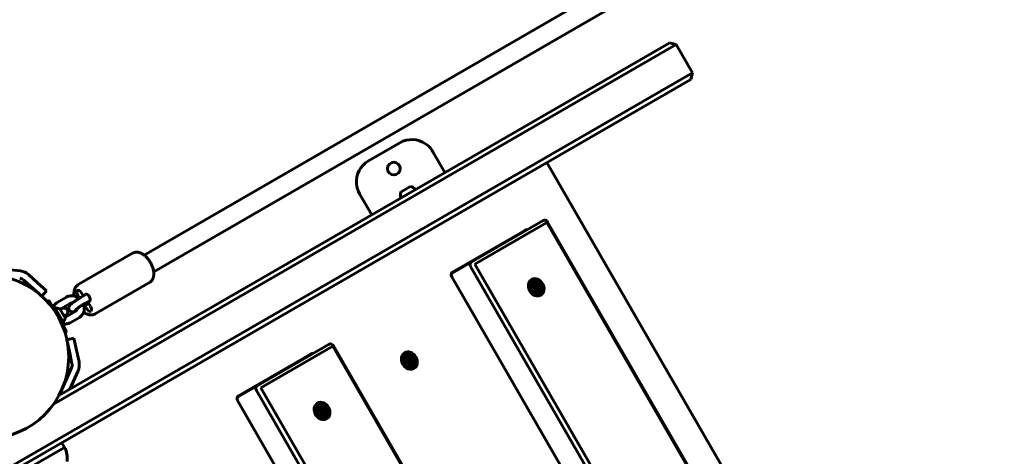
# Model space of a CAD drawing. Units: millimetres. Extents: x -4235 to 3713, y -1385 to 5457.
# Drawn here: x 973 to 1788, y 2699 to 3060 of the extents above; entities that cross this region are included whole.
import ezdxf

# ---------------------------------------------------------------- set-up
doc = ezdxf.new("R2010")
doc.units = ezdxf.units.MM
doc.linetypes.add('K5LT_BASIC', pattern=[0])
doc.layers.add('Системный слой', color=7, linetype='Continuous')

msp = doc.modelspace()

# ---------------------------------------------------------------- linework, layer by layer
at = {"layer": 'Системный слой', "linetype": 'K5LT_BASIC', "lineweight": 60}
for p, q in [((1076.02, 2865.39), (1480.54, 3098.94)), ((1084.02, 2851.53), (1488.54, 3085.08)), ((1000.97, 2741.81), (1514.84, 3038.49)), ((1005.5, 2749.04), (1510.85, 3040.8)), ((1510.85, 3040.8), (1511.22, 3041.02)), ((1511.22, 3041.02), (1516.68, 3039.55)), ((1514.84, 3038.49), (1516.68, 3039.55)), ((1516.68, 3039.55), (1530.18, 3016.17)), ((382.39, 2353.49), (1528.34, 3015.1)), ((384.39, 2350.03), (1528.35, 3010.49)), ((1530.18, 3016.17), (1528.34, 3015.1)), ((1528.72, 3010.7), (1528.35, 3010.49)), ((1528.72, 3010.7), (1530.18, 3016.17)), ((1261.88, 2943.25), (1287.86, 2958.25)), ((1325.18, 2933.61), (1315.18, 2950.93)), ((1824.64, 2223.15), (1409.64, 2941.95)), ((1292.7, 2919.93), (1288.88, 2917.73)), ((1296.46, 2922.1), (1292.7, 2919.93)), ((1264.56, 2898.61), (1254.56, 2915.93)), ((1346.99, 2859.6), (1406.58, 2894)), ((1349.98, 2857.86), (1409.57, 2892.27)), ((1781.57, 2247.94), (1409.57, 2892.27)), ((1782.21, 2248.31), (1410.21, 2892.63)), ((1391.79, 2886.04), (1331.49, 2851.22)), ((1066.55, 2866.85), (1021.56, 2840.87)), ((933.94, 2856.34), (973.68, 2852.17)), ((1331.1, 2850.42), (1346.99, 2859.6)), ((1718.37, 2211.45), (1346.37, 2855.77)), ((1721.98, 2213.54), (1349.98, 2857.86)), ((980.46, 2849.15), (987.88, 2842.47)), ((1330.86, 2847.4), (1703.36, 2202.21)), ((976.44, 2844.69), (983.86, 2838.01)), ((991.29, 2831.32), (983.86, 2838.01)), ((987.88, 2842.47), (995.31, 2835.78)), ((1080.55, 2842.6), (1035.56, 2816.62)), ((1396.98, 2844.35), (1396.39, 2844.01)), ((1399.42, 2839.44), (1400.42, 2841.14)), ((1400.43, 2837.36), (1399.42, 2839.44)), ((1400.42, 2841.14), (1402.42, 2840.77)), ((1402.43, 2836.99), (1400.43, 2837.36)), ((1402.42, 2840.77), (1401.39, 2840.17)), ((1403.43, 2838.69), (1402.4, 2838.09)), ((1402.42, 2840.77), (1403.43, 2838.69)), ((1403.43, 2838.69), (1402.43, 2836.99)), ((991.29, 2831.32), (995.31, 2835.78)), ((1011.75, 2830.53), (1004.13, 2826.13)), ((1021.18, 2832.05), (1022.7, 2829.78)), ((1025.78, 2831.59), (1023.83, 2834.5)), ((1028.33, 2833.06), (1023.93, 2830.52)), ((1027.44, 2832.81), (1026.68, 2832.11)), ((1403.78, 2832.57), (1403.19, 2832.23)), ((997.09, 2827.9), (995.62, 2827.05)), ((1012.09, 2801.92), (997.09, 2827.9)), ((1001.43, 2823.36), (1000.14, 2822.61)), ((1005.88, 2815.66), (1001.43, 2823.36)), ((1014.75, 2825.34), (1007.13, 2820.94)), ((1026.29, 2823.06), (1026.85, 2823.58)), ((1026.85, 2823.58), (1029.95, 2825.37)), ((1026.85, 2823.58), (1028.93, 2820.48)), ((1031.33, 2827.86), (1026.93, 2825.32)), ((1029.51, 2826.03), (1031.04, 2827.44)), ((1031.58, 2822.93), (1029.51, 2826.03)), ((1010.33, 2807.95), (1005.88, 2815.66)), ((1008.4, 2817.11), (1006.21, 2820.9)), ((1010.58, 2813.32), (1008.4, 2817.11)), ((1011.88, 2814.56), (1019.5, 2818.96)), ((1014.88, 2809.36), (1022.5, 2813.76)), ((1010.33, 2807.95), (1009.04, 2807.2)), ((1012.09, 2801.92), (1010.62, 2801.07)), ((1012.15, 2795.19), (1018.02, 2796.44)), ((1014.23, 2785.41), (1012.15, 2795.19)), ((1018.02, 2796.44), (1020.1, 2786.66)), ((1169.64, 2757.2), (1229.23, 2791.61)), ((1172.63, 2755.47), (1232.22, 2789.87)), ((1604.22, 2145.55), (1232.22, 2789.87)), ((1604.86, 2145.92), (1232.86, 2790.24)), ((1014.23, 2785.41), (1016.31, 2775.64)), ((1020.1, 2786.66), (1022.18, 2776.89)), ((1214.44, 2783.64), (1154.14, 2748.83)), ((1291.91, 2783.69), (1291.32, 2783.34)), ((1294.35, 2778.77), (1295.35, 2780.48)), ((1295.35, 2780.48), (1297.35, 2780.1)), ((1295.36, 2776.7), (1294.35, 2778.77)), ((1297.36, 2776.33), (1295.36, 2776.7)), ((1297.35, 2780.1), (1296.32, 2779.51)), ((1298.36, 2778.03), (1297.33, 2777.43)), ((1297.35, 2780.1), (1298.36, 2778.03)), ((1298.36, 2778.03), (1297.36, 2776.33)), ((1015.92, 2771.96), (1005.79, 2749.21)), ((1021.4, 2769.52), (1014.63, 2754.31)), ((1298.71, 2771.91), (1298.12, 2771.57)), ((1153.75, 2748.03), (1169.64, 2757.2)), ((1541.01, 2109.06), (1169.01, 2753.38)), ((1544.63, 2111.14), (1172.63, 2755.47)), ((1153.51, 2745), (1526.01, 2099.81)), ((1219.63, 2741.96), (1219.03, 2741.61)), ((1222.07, 2737.04), (1223.07, 2738.74)), ((1223.08, 2734.97), (1222.07, 2737.04)), ((1223.07, 2738.74), (1225.07, 2738.37)), ((1225.08, 2734.59), (1223.08, 2734.97)), ((1225.07, 2738.37), (1224.04, 2737.77)), ((1226.08, 2736.3), (1225.04, 2735.7)), ((1225.07, 2738.37), (1226.08, 2736.3)), ((1226.08, 2736.3), (1225.08, 2734.59)), ((1226.43, 2730.18), (1225.83, 2729.83)), ((1010.2, 2706.18), (1007.97, 2710.05)), ((979.02, 2688.18), (1010.2, 2706.18))]:
    msp.add_line(p, q, dxfattribs=at)
for centre, radius in [((1282.87, 2936.89), 5.25), ((946.13, 2781.16), 67.5)]:
    msp.add_circle(centre, radius, dxfattribs=at)
for centre, radius, start, end in [((1297.86, 2940.93), 20, 55.84193, 120), ((1297.86, 2940.93), 20, 30, 55.84193), ((1271.88, 2925.93), 20, 120, 184.15807), ((1271.88, 2925.93), 20, 184.15807, 210), ((1295.46, 2915.07), 7.1, 39.67279, 81.96705), ((1295.46, 2915.07), 7.1, 158.03295, 200.32721), ((972.43, 2840.23), 6, 48, 84), ((972.43, 2840.23), 12, 48, 84), ((1399.4, 2837.89), 5.38, 340.05382, 79.94618), ((1003.49, 2814.28), 7.15, 67.70172, 97.30445), ((1003.49, 2814.28), 7.15, 322.69555, 352.29828), ((1294.33, 2777.23), 5.38, 340.05382, 79.94618), ((1010.44, 2774.4), 6, 336, 12), ((1010.44, 2774.4), 12, 336, 12), ((1222.04, 2735.5), 5.38, 340.05382, 79.94618), ((994.5, 2697.38), 18, 351.05073, 29.28332)]:
    msp.add_arc(centre, radius, start, end, dxfattribs=at)
for centre, major_axis, ratio, start_param, end_param in [((1408.08, 2891.41), (-1.5, 2.6), 0.819152, 4.712389, 6.283185), ((1393.29, 2883.44), (-1.5, 2.6), 0.819152, 5.6975, 6.283185), ((1392.29, 2882.87), (-1.5, 2.6), 0.819152, 5.6975, 6.283185), ((1348.49, 2857), (-1.5, 2.6), 0.819152, 0, 1.570796), ((1332.99, 2848.63), (-1.5, 2.6), 0.819152, 0, 1.570796), ((1332.6, 2847.82), (1.5, -2.6), 0.819152, 3.141593, 3.475987), ((1399.79, 2838.12), (-3.75, 6.5), 0.819152, 5.266772, 6.189688), ((1400.38, 2838.46), (3.4, -5.89), 0.819152, 0, 3.141593), ((1400.78, 2838.69), (-3.75, 6.5), 0.819152, 3.141593, 6.283185), ((1400.78, 2838.69), (-3.75, 6.5), 0.819152, 0, 3.141593), ((1400.38, 2838.46), (3.4, -5.89), 0.819152, 3.141593, 5.67232), ((1399.79, 2838.12), (3.4, -5.89), 0.819152, 3.141593, 3.577913), ((1400.38, 2838.46), (2.5, -4.33), 0.819152, 2.538516, 5.67232), ((1399.79, 2838.12), (-3.75, 6.5), 0.819152, 3.23509, 4.158006), ((1022.51, 2833.28), (-1.62, 2.81), 0.545673, 0, 1.692403), ((1022.51, 2833.28), (-1.62, 2.81), 0.545673, 4.833995, 6.283185), ((1029.24, 2830.12), (1.62, -2.81), 0.545673, 3.141593, 3.263199), ((1029.24, 2830.12), (1.62, -2.81), 0.545673, 0.121607, 3.141593), ((1400.38, 2838.46), (2.5, -4.33), 0.819152, 5.67232, 6.886262), ((1400.38, 2838.46), (3.4, -5.89), 0.819152, 5.67232, 6.283185), ((1399.79, 2838.12), (3.4, -5.89), 0.819152, 5.846865, 6.283185), ((1030.26, 2821.7), (1.62, -2.81), 0.545673, 0, 1.692403), ((1030.26, 2821.7), (1.62, -2.81), 0.545673, 4.833995, 6.283185), ((1230.73, 2789.01), (-1.5, 2.6), 0.819152, 4.712389, 6.283185), ((1214.94, 2780.47), (-1.5, 2.6), 0.819152, 5.6975, 6.283185), ((1215.94, 2781.05), (-1.5, 2.6), 0.819152, 5.6975, 6.283185), ((1295.71, 2778.03), (-3.75, 6.5), 0.819152, 0, 3.141593), ((1295.31, 2777.8), (3.4, -5.89), 0.819152, 3.141593, 5.67232), ((1294.72, 2777.46), (3.4, -5.89), 0.819152, 3.141593, 3.577913), ((1295.31, 2777.8), (2.5, -4.33), 0.819152, 2.538516, 5.67232), ((1294.72, 2777.46), (-3.75, 6.5), 0.819152, 5.266772, 6.189688), ((1295.31, 2777.8), (3.4, -5.89), 0.819152, 0, 3.141593), ((1295.71, 2778.03), (-3.75, 6.5), 0.819152, 3.141593, 6.283185), ((1295.31, 2777.8), (2.5, -4.33), 0.819152, 5.67232, 6.886262), ((1294.72, 2777.46), (-3.75, 6.5), 0.819152, 3.23509, 4.158006), ((1295.31, 2777.8), (3.4, -5.89), 0.819152, 5.67232, 6.283185), ((1294.72, 2777.46), (3.4, -5.89), 0.819152, 5.846865, 6.283185), ((1171.14, 2754.61), (-1.5, 2.6), 0.819152, 0, 1.570796), ((1155.64, 2746.23), (-1.5, 2.6), 0.819152, 0, 1.570796), ((1155.25, 2745.43), (1.5, -2.6), 0.819152, 3.141593, 3.475987), ((1223.43, 2736.3), (-3.75, 6.5), 0.819152, 0, 3.141593), ((1223.03, 2736.07), (3.4, -5.89), 0.819152, 3.141593, 5.67232), ((1222.43, 2735.72), (3.4, -5.89), 0.819152, 3.141593, 3.577913), ((1223.03, 2736.07), (2.5, -4.33), 0.819152, 2.538516, 5.67232), ((1222.43, 2735.72), (-3.75, 6.5), 0.819152, 5.266772, 6.189688), ((1223.03, 2736.07), (3.4, -5.89), 0.819152, 0, 3.141593), ((1223.43, 2736.3), (-3.75, 6.5), 0.819152, 3.141593, 6.283185), ((1223.03, 2736.07), (2.5, -4.33), 0.819152, 5.67232, 6.886262), ((1222.43, 2735.72), (-3.75, 6.5), 0.819152, 3.23509, 4.158006), ((1223.03, 2736.07), (3.4, -5.89), 0.819152, 5.67232, 6.283185), ((1222.43, 2735.72), (3.4, -5.89), 0.819152, 5.846865, 6.283185)]:
    msp.add_ellipse(centre, major_axis=major_axis, ratio=ratio, start_param=start_param, end_param=end_param, dxfattribs=at)
for centre in [(1401.43, 2839.06), (1296.36, 2778.4), (1224.07, 2736.67)]:
    msp.add_ellipse(centre, major_axis=(1.75, -3.03), ratio=0.819152, dxfattribs=at)
for points, knots in [([(1081.67, 2843.43), (1081.85, 2843.59), (1082.02, 2843.76), (1082.33, 2844.12), (1082.49, 2844.32), (1082.77, 2844.72), (1082.91, 2844.94), (1083.16, 2845.4), (1083.27, 2845.64), (1083.49, 2846.14), (1083.58, 2846.41), (1083.76, 2846.96), (1083.83, 2847.26), (1083.96, 2847.87), (1084.01, 2848.19), (1084.09, 2848.85), (1084.11, 2849.2), (1084.13, 2849.92), (1084.12, 2850.29), (1084.08, 2850.95), (1084.05, 2851.24), (1084.01, 2851.64), (1083.99, 2851.75), (1083.94, 2852.15), (1083.89, 2852.45), (1083.75, 2853.17), (1083.65, 2853.6), (1083.41, 2854.47), (1083.28, 2854.91), (1082.97, 2855.81), (1082.79, 2856.26), (1082.41, 2857.17), (1082.2, 2857.63), (1081.74, 2858.54), (1081.49, 2858.99), (1080.96, 2859.89), (1080.68, 2860.33), (1080.09, 2861.19), (1079.79, 2861.6), (1079.17, 2862.38), (1078.85, 2862.75), (1078.21, 2863.45), (1077.88, 2863.78), (1077.22, 2864.41), (1076.89, 2864.7), (1076.38, 2865.12), (1076.2, 2865.25), (1075.86, 2865.5), (1075.71, 2865.62), (1075.23, 2865.95), (1074.9, 2866.15), (1074.3, 2866.5), (1074.01, 2866.65), (1073.44, 2866.92), (1073.15, 2867.04), (1072.57, 2867.25), (1072.28, 2867.35), (1071.69, 2867.5), (1071.4, 2867.57), (1070.9, 2867.65), (1070.7, 2867.67), (1070.23, 2867.71), (1069.96, 2867.72), (1069.42, 2867.7), (1069.16, 2867.68), (1068.66, 2867.61), (1068.41, 2867.57), (1067.94, 2867.45), (1067.71, 2867.37), (1067.26, 2867.21), (1067.05, 2867.11), (1066.74, 2866.95), (1066.65, 2866.9), (1066.55, 2866.85)], [0, 0, 0, 0, 2.442216, 2.442216, 4.947769, 4.947769, 7.541369, 7.541369, 10.246257, 10.246257, 13.083575, 13.083575, 16.069005, 16.069005, 19.210432, 19.210432, 22.506582, 22.506582, 25.94805, 25.94805, 28.545203, 28.545203, 29.52037, 29.52037, 32.133345, 32.133345, 35.895269, 35.895269, 39.753103, 39.753103, 43.702132, 43.702132, 47.742917, 47.742917, 51.88221, 51.88221, 56.09724, 56.09724, 60.202081, 60.202081, 64.209257, 64.209257, 68.123452, 68.123452, 71.943032, 71.943032, 73.922857, 73.922857, 75.660246, 75.660246, 79.16668, 79.16668, 82.183398, 82.183398, 85.200117, 85.200117, 88.216149, 88.216149, 91.22997, 91.22997, 93.25557, 93.25557, 96.041023, 96.041023, 98.695615, 98.695615, 101.244939, 101.244939, 103.716489, 103.716489, 106.136277, 106.136277, 107.234015, 107.234015, 107.234015, 107.234015]), ([(1018.17, 2831.37), (1018.15, 2831.47), (1018.14, 2831.56), (1018.07, 2832.05), (1018.04, 2832.44), (1017.99, 2833.15), (1017.99, 2833.48), (1018, 2834.12), (1018.01, 2834.44), (1018.07, 2835.07), (1018.12, 2835.38), (1018.23, 2835.99), (1018.29, 2836.28), (1018.46, 2836.87), (1018.56, 2837.15), (1018.74, 2837.62), (1018.82, 2837.8), (1019.03, 2838.23), (1019.16, 2838.46), (1019.45, 2838.91), (1019.6, 2839.12), (1019.91, 2839.51), (1020.08, 2839.7), (1020.43, 2840.04), (1020.61, 2840.2), (1020.98, 2840.5), (1021.17, 2840.63), (1021.43, 2840.8), (1021.5, 2840.84), (1021.56, 2840.87)], [76.994935, 76.994935, 76.994935, 76.994935, 77.836734, 77.836734, 81.332847, 81.332847, 84.349091, 84.349091, 87.365335, 87.365335, 90.381018, 90.381018, 93.39487, 93.39487, 96.404207, 96.404207, 98.439098, 98.439098, 101.204004, 101.204004, 103.841483, 103.841483, 106.377576, 106.377576, 108.83986, 108.83986, 111.254463, 111.254463, 112, 112, 112, 112]), ([(1080.55, 2842.6), (1080.63, 2842.65), (1080.71, 2842.7), (1080.87, 2842.8), (1080.95, 2842.85), (1081.1, 2842.95), (1081.17, 2843.01), (1081.32, 2843.12), (1081.39, 2843.18), (1081.54, 2843.3), (1081.61, 2843.36), (1081.67, 2843.43)], [0, 0, 0, 0, 0.953197, 0.953197, 1.906394, 1.906394, 2.859591, 2.859591, 3.812788, 3.812788, 4.765985, 4.765985, 4.765985, 4.765985]), ([(1401.39, 2840.17), (1401.25, 2840.18), (1401.03, 2840.2), (1400.72, 2840.24), (1400.46, 2840.27), (1400.21, 2840.32), (1400.05, 2840.35), (1399.97, 2840.37)], [0, 0, 0, 0, 2.126873, 3.593947, 5.048295, 6.516462, 8, 8, 8, 8]), ([(1402.4, 2838.09), (1402.3, 2838.23), (1402.17, 2838.43), (1401.99, 2838.73), (1401.86, 2838.97), (1401.73, 2839.23), (1401.62, 2839.49), (1401.5, 2839.81), (1401.43, 2840.04), (1401.39, 2840.17)], [0, 0, 0, 0, 2.235811, 3.137401, 4.566446, 5.68839, 6.829149, 8.264356, 10, 10, 10, 10]), ([(1401.76, 2837.11), (1401.81, 2837.19), (1401.9, 2837.35), (1402.04, 2837.57), (1402.2, 2837.81), (1402.32, 2837.98), (1402.4, 2838.09)], [0, 0, 0, 0, 1.850838, 3.338182, 4.706603, 7, 7, 7, 7]), ([(1011.75, 2830.53), (1012.01, 2830.68), (1012.27, 2830.81), (1012.81, 2831.05), (1013.09, 2831.16), (1013.67, 2831.34), (1013.96, 2831.41), (1014.56, 2831.53), (1014.87, 2831.57), (1015.49, 2831.63), (1015.81, 2831.64), (1016.45, 2831.63), (1016.77, 2831.61), (1017.42, 2831.53), (1017.75, 2831.47), (1018.1, 2831.39), (1018.14, 2831.38), (1018.4, 2831.31), (1018.64, 2831.24), (1018.94, 2831.16), (1019, 2831.14), (1019.38, 2831.01), (1019.71, 2830.88), (1020.36, 2830.59), (1020.67, 2830.42), (1021.3, 2830.06), (1021.61, 2829.86), (1022, 2829.58), (1022.08, 2829.52), (1022.16, 2829.45)], [0, 0, 0, 0, 2.566018, 2.566018, 5.152505, 5.152505, 7.768238, 7.768238, 10.419672, 10.419672, 13.11153, 13.11153, 15.847729, 15.847729, 18.631097, 18.631097, 18.908605, 18.908605, 20.949942, 20.949942, 21.463534, 21.463534, 24.347076, 24.347076, 27.284215, 27.284215, 30.278626, 30.278626, 31.129247, 31.129247, 31.129247, 31.129247]), ([(1020.02, 2819.4), (1020.01, 2819.4), (1019.99, 2819.39), (1019.79, 2819.28), (1019.61, 2819.19), (1019.26, 2819.02), (1019.1, 2818.94), (1018.84, 2818.83), (1018.76, 2818.79), (1018.6, 2818.73), (1018.53, 2818.7), (1018.39, 2818.65), (1018.32, 2818.62), (1018.24, 2818.6), (1018.23, 2818.6), (1018.16, 2818.57), (1018.09, 2818.55), (1017.95, 2818.51), (1017.88, 2818.49), (1017.74, 2818.45), (1017.66, 2818.44), (1017.5, 2818.4), (1017.42, 2818.39), (1017.23, 2818.37), (1017.12, 2818.36), (1016.94, 2818.35), (1016.87, 2818.35), (1016.75, 2818.35), (1016.72, 2818.35), (1016.62, 2818.36), (1016.55, 2818.37), (1016.36, 2818.39), (1016.23, 2818.41), (1015.98, 2818.47), (1015.86, 2818.51), (1015.63, 2818.6), (1015.52, 2818.65), (1015.3, 2818.76), (1015.19, 2818.82), (1014.99, 2818.96), (1014.89, 2819.04), (1014.7, 2819.2), (1014.61, 2819.29), (1014.45, 2819.47), (1014.37, 2819.57), (1014.23, 2819.77), (1014.17, 2819.88), (1014.05, 2820.09), (1014, 2820.2), (1013.91, 2820.43), (1013.87, 2820.55), (1013.81, 2820.79), (1013.79, 2820.91), (1013.75, 2821.15), (1013.74, 2821.28), (1013.74, 2821.52), (1013.75, 2821.64), (1013.77, 2821.89), (1013.79, 2822.01), (1013.84, 2822.25), (1013.88, 2822.36), (1013.93, 2822.52), (1013.94, 2822.56), (1014, 2822.71), (1014.05, 2822.81), (1014.13, 2822.99), (1014.18, 2823.06), (1014.27, 2823.21), (1014.31, 2823.28), (1014.36, 2823.35), (1014.36, 2823.35), (1014.41, 2823.42), (1014.45, 2823.49), (1014.54, 2823.6), (1014.59, 2823.66), (1014.64, 2823.72), (1014.65, 2823.73), (1014.66, 2823.74), (1014.66, 2823.75), (1014.68, 2823.77), (1014.69, 2823.79), (1014.73, 2823.83), (1014.75, 2823.85), (1014.83, 2823.94), (1014.87, 2823.99), (1014.98, 2824.1), (1015.03, 2824.15), (1015.13, 2824.25), (1015.18, 2824.3), (1015.29, 2824.41), (1015.34, 2824.46), (1015.51, 2824.61), (1015.63, 2824.72), (1015.86, 2824.93), (1015.99, 2825.03), (1016.28, 2825.28), (1016.45, 2825.42), (1016.63, 2825.56), (1016.63, 2825.56), (1016.82, 2825.71), (1017, 2825.86), (1017.4, 2826.16), (1017.61, 2826.32), (1018.04, 2826.65), (1018.27, 2826.81), (1018.73, 2827.14), (1018.97, 2827.31), (1019.45, 2827.65), (1019.7, 2827.82), (1020.2, 2828.17), (1020.45, 2828.34), (1020.96, 2828.67), (1021.21, 2828.84), (1021.7, 2829.16), (1021.93, 2829.3), (1022.18, 2829.46), (1022.2, 2829.47), (1022.38, 2829.59), (1022.54, 2829.69), (1022.78, 2829.84), (1022.86, 2829.89), (1023.18, 2830.08), (1023.42, 2830.22), (1023.74, 2830.41), (1023.84, 2830.47), (1023.93, 2830.52)], [4.539531, 4.539531, 4.539531, 4.539531, 4.726024, 4.726024, 7.048549, 7.048549, 9.326194, 9.326194, 10.616209, 10.616209, 11.624027, 11.624027, 12.631844, 12.631844, 12.733257, 12.733257, 13.66139, 13.66139, 14.598034, 14.598034, 15.534677, 15.534677, 16.479759, 16.479759, 17.548792, 17.548792, 18.268498, 18.268498, 18.583913, 18.583913, 19.214743, 19.214743, 20.323492, 20.323492, 21.386181, 21.386181, 22.424878, 22.424878, 23.450252, 23.450252, 24.467985, 24.467985, 25.48134, 25.48134, 26.492366, 26.492366, 27.502528, 27.502528, 28.513085, 28.513085, 29.525384, 29.525384, 30.541187, 30.541187, 31.563145, 31.563145, 32.595631, 32.595631, 33.646281, 33.646281, 34.728942, 34.728942, 35.13705, 35.13705, 36.209393, 36.209393, 37.154569, 37.154569, 38.056091, 38.056091, 38.149241, 38.149241, 39.078515, 39.078515, 40.035192, 40.035192, 40.133485, 40.133485, 40.25786, 40.25786, 40.506609, 40.506609, 40.992041, 40.992041, 41.974972, 41.974972, 42.957903, 42.957903, 43.932803, 43.932803, 44.886764, 44.886764, 46.794685, 46.794685, 48.611295, 48.611295, 50.933417, 50.933417, 50.96992, 50.96992, 53.285112, 53.285112, 55.658798, 55.658798, 58.049785, 58.049785, 60.455477, 60.455477, 62.874815, 62.874815, 65.307956, 65.307956, 67.748147, 67.748147, 70.005858, 70.005858, 70.173979, 70.173979, 71.761381, 71.761381, 72.586151, 72.586151, 74.984174, 74.984174, 76, 76, 76, 76]), ([(1004.13, 2826.13), (1003.88, 2825.99), (1003.63, 2825.82), (1003.16, 2825.48), (1002.93, 2825.29), (1002.51, 2824.89), (1002.3, 2824.68), (1001.92, 2824.24), (1001.74, 2824.01), (1001.46, 2823.6), (1001.36, 2823.43), (1001.26, 2823.26)], [0, 0, 0, 0, 2.563997, 2.563997, 5.115336, 5.115336, 7.662405, 7.662405, 10.214535, 10.214535, 11.957637, 11.957637, 11.957637, 11.957637]), ([(1010, 2814.33), (1010, 2814.33), (1010, 2814.33), (1010.11, 2814.42), (1010.22, 2814.5), (1010.36, 2814.62), (1010.4, 2814.66), (1010.56, 2814.79), (1010.69, 2814.9), (1010.89, 2815.08), (1010.98, 2815.15), (1011.19, 2815.34), (1011.3, 2815.45), (1011.47, 2815.61), (1011.53, 2815.66), (1011.63, 2815.77), (1011.68, 2815.83), (1011.79, 2815.94), (1011.84, 2815.99), (1011.94, 2816.1), (1011.98, 2816.16), (1012.04, 2816.23), (1012.04, 2816.23), (1012.09, 2816.29), (1012.14, 2816.35), (1012.23, 2816.47), (1012.27, 2816.54), (1012.36, 2816.68), (1012.41, 2816.75), (1012.5, 2816.91), (1012.55, 2817), (1012.63, 2817.17), (1012.66, 2817.25), (1012.71, 2817.38), (1012.72, 2817.42), (1012.77, 2817.57), (1012.8, 2817.67), (1012.85, 2817.89), (1012.87, 2818.02), (1012.89, 2818.27), (1012.9, 2818.39), (1012.89, 2818.64), (1012.88, 2818.76), (1012.85, 2819.01), (1012.82, 2819.13), (1012.76, 2819.37), (1012.72, 2819.49), (1012.63, 2819.72), (1012.57, 2819.83), (1012.46, 2820.05), (1012.39, 2820.15), (1012.25, 2820.35), (1012.17, 2820.45), (1012, 2820.63), (1011.91, 2820.71), (1011.73, 2820.87), (1011.63, 2820.95), (1011.42, 2821.09), (1011.32, 2821.15), (1011.1, 2821.26), (1010.99, 2821.31), (1010.76, 2821.39), (1010.64, 2821.43), (1010.4, 2821.49), (1010.28, 2821.51), (1010.06, 2821.53), (1009.96, 2821.54), (1009.75, 2821.55), (1009.64, 2821.55), (1009.44, 2821.53), (1009.35, 2821.52), (1009.18, 2821.5), (1009.1, 2821.49), (1009.02, 2821.47), (1009.01, 2821.47), (1008.93, 2821.45), (1008.85, 2821.43), (1008.71, 2821.4), (1008.64, 2821.38), (1008.56, 2821.35), (1008.55, 2821.35), (1008.54, 2821.34), (1008.53, 2821.34), (1008.5, 2821.33), (1008.48, 2821.33), (1008.43, 2821.31), (1008.4, 2821.3), (1008.29, 2821.26), (1008.22, 2821.24), (1008.09, 2821.19), (1008.02, 2821.16), (1007.89, 2821.1), (1007.82, 2821.07), (1007.68, 2821.02), (1007.61, 2820.99), (1007.41, 2820.89), (1007.27, 2820.83), (1007.05, 2820.72), (1006.97, 2820.68), (1006.83, 2820.61), (1006.77, 2820.57), (1006.67, 2820.52), (1006.64, 2820.51), (1006.57, 2820.47), (1006.52, 2820.45), (1006.48, 2820.42)], [25.355675, 25.355675, 25.355675, 25.355675, 25.359389, 25.359389, 26.791102, 26.791102, 27.355383, 27.355383, 29.157355, 29.157355, 30.553486, 30.553486, 32.590166, 32.590166, 33.612517, 33.612517, 34.633444, 34.633444, 35.654371, 35.654371, 36.672997, 36.672997, 36.776356, 36.776356, 37.729004, 37.729004, 38.681652, 38.681652, 39.634478, 39.634478, 40.701883, 40.701883, 41.504308, 41.504308, 41.973958, 41.973958, 42.913256, 42.913256, 44.010664, 44.010664, 45.07566, 45.07566, 46.12232, 46.12232, 47.158136, 47.158136, 48.187499, 48.187499, 49.213257, 49.213257, 50.237266, 50.237266, 51.260939, 51.260939, 52.285596, 52.285596, 53.312784, 53.312784, 54.344669, 54.344669, 55.384657, 55.384657, 56.43852, 56.43852, 57.516515, 57.516515, 58.425054, 58.425054, 59.507889, 59.507889, 60.461159, 60.461159, 61.372028, 61.372028, 61.466109, 61.466109, 62.4101, 62.4101, 63.371055, 63.371055, 63.470502, 63.470502, 63.59549, 63.59549, 63.845465, 63.845465, 64.339987, 64.339987, 65.334459, 65.334459, 66.328931, 66.328931, 67.314739, 67.314739, 68.277929, 68.277929, 70.204309, 70.204309, 71.216543, 71.216543, 72.032025, 72.032025, 72.400727, 72.400727, 72.943651, 72.943651, 72.943651, 72.943651]), ([(1014.75, 2825.34), (1014.82, 2825.37), (1014.88, 2825.41), (1015.02, 2825.47), (1015.1, 2825.49), (1015.25, 2825.54), (1015.34, 2825.57), (1015.51, 2825.6), (1015.61, 2825.61), (1015.81, 2825.63), (1015.91, 2825.64), (1016.13, 2825.63), (1016.24, 2825.63), (1016.45, 2825.6), (1016.54, 2825.58), (1016.64, 2825.57)], [0, 0, 0, 0, 1.165635, 1.165635, 2.341898, 2.341898, 3.535268, 3.535268, 4.750407, 4.750407, 5.991581, 5.991581, 7.262486, 7.262486, 8.234417, 8.234417, 8.234417, 8.234417]), ([(1026.93, 2825.32), (1026.74, 2825.21), (1026.54, 2825.1), (1026.16, 2824.87), (1025.98, 2824.76), (1025.77, 2824.63), (1025.74, 2824.61), (1025.48, 2824.45), (1025.26, 2824.31), (1024.81, 2824.02), (1024.58, 2823.87), (1024.11, 2823.57), (1023.88, 2823.41), (1023.42, 2823.1), (1023.19, 2822.94), (1022.74, 2822.63), (1022.51, 2822.47), (1022.08, 2822.17), (1021.87, 2822.01), (1021.47, 2821.72), (1021.28, 2821.57), (1020.91, 2821.3), (1020.74, 2821.16), (1020.56, 2821.02), (1020.54, 2821), (1020.39, 2820.88), (1020.25, 2820.77), (1019.99, 2820.56), (1019.87, 2820.46), (1019.66, 2820.27), (1019.56, 2820.19), (1019.44, 2820.07), (1019.39, 2820.03), (1019.33, 2819.97), (1019.31, 2819.94), (1019.27, 2819.91), (1019.26, 2819.89), (1019.25, 2819.88)], [0, 0, 0, 0, 2.179415, 2.179415, 4.044553, 4.044553, 4.387955, 4.387955, 6.620685, 6.620685, 8.873067, 8.873067, 11.142039, 11.142039, 13.417587, 13.417587, 15.677307, 15.677307, 17.918605, 17.918605, 20.137667, 20.137667, 22.328733, 22.328733, 22.595135, 22.595135, 24.483434, 24.483434, 26.589468, 26.589468, 28.62829, 28.62829, 29.936044, 29.936044, 30.960999, 30.960999, 32, 32, 32, 32]), ([(1020.52, 2820.99), (1020.51, 2820.89), (1020.51, 2820.8), (1020.5, 2820.6), (1020.48, 2820.49), (1020.45, 2820.29), (1020.42, 2820.2), (1020.37, 2820.03), (1020.34, 2819.95), (1020.27, 2819.8), (1020.24, 2819.73), (1020.16, 2819.6), (1020.12, 2819.53), (1020.06, 2819.45), (1020.04, 2819.43), (1020, 2819.37), (1019.97, 2819.34), (1019.91, 2819.28), (1019.87, 2819.24), (1019.84, 2819.2)], [27.549791, 27.549791, 27.549791, 27.549791, 28.617371, 28.617371, 29.883343, 29.883343, 31.11969, 31.11969, 32.330576, 32.330576, 33.520681, 33.520681, 34.694218, 34.694218, 35.188937, 35.188937, 35.856131, 35.856131, 36.709887, 36.709887, 36.709887, 36.709887]), ([(1025.8, 2824.65), (1025.86, 2824.51), (1025.91, 2824.37), (1026.08, 2823.89), (1026.18, 2823.55), (1026.27, 2823.16), (1026.28, 2823.11), (1026.29, 2823.04), (1026.3, 2823.02), (1026.35, 2822.73), (1026.41, 2822.46), (1026.48, 2821.85), (1026.51, 2821.51), (1026.52, 2820.85), (1026.51, 2820.52), (1026.46, 2819.88), (1026.41, 2819.56), (1026.33, 2819.11), (1026.3, 2818.97), (1026.22, 2818.67), (1026.18, 2818.5), (1026.1, 2818.26), (1026.08, 2818.19), (1025.97, 2817.9), (1025.9, 2817.69), (1025.69, 2817.2), (1025.55, 2816.93), (1025.25, 2816.41), (1025.09, 2816.17), (1024.74, 2815.69), (1024.56, 2815.46), (1024.16, 2815.03), (1023.95, 2814.83), (1023.51, 2814.45), (1023.28, 2814.27), (1022.86, 2813.98), (1022.69, 2813.87), (1022.5, 2813.76)], [47.610914, 47.610914, 47.610914, 47.610914, 48.846527, 48.846527, 51.778067, 51.778067, 52.178868, 52.178868, 52.356235, 52.356235, 54.655357, 54.655357, 57.480875, 57.480875, 60.256752, 60.256752, 62.985035, 62.985035, 64.169001, 64.169001, 65.668866, 65.668866, 66.344542, 66.344542, 68.312549, 68.312549, 70.921305, 70.921305, 73.502134, 73.502134, 76.063144, 76.063144, 78.612808, 78.612808, 81.160107, 81.160107, 83, 83, 83, 83]), ([(1006.8, 2820.69), (1006.75, 2820.65), (1006.7, 2820.6), (1006.64, 2820.53), (1006.63, 2820.51), (1006.61, 2820.49)], [0, 0, 0, 0, 1.154659, 1.154659, 1.520941, 1.520941, 1.520941, 1.520941]), ([(1007.13, 2820.94), (1007.12, 2820.93), (1007.11, 2820.92), (1007.09, 2820.91), (1007.08, 2820.91), (1007.05, 2820.89), (1007.03, 2820.87), (1006.99, 2820.84), (1006.97, 2820.83), (1006.92, 2820.8), (1006.9, 2820.78), (1006.85, 2820.74), (1006.82, 2820.72), (1006.8, 2820.69)], [0, 0, 0, 0, 0.196184, 0.196184, 0.392367, 0.392367, 0.784735, 0.784735, 1.242755, 1.242755, 1.700776, 1.700776, 2.290104, 2.290104, 2.290104, 2.290104]), ([(1009.48, 2815.22), (1009.6, 2815.28), (1009.73, 2815.35), (1009.92, 2815.44), (1010, 2815.48), (1010.09, 2815.52), (1010.11, 2815.53), (1010.17, 2815.56), (1010.21, 2815.57), (1010.27, 2815.6), (1010.3, 2815.61), (1010.33, 2815.62), (1010.32, 2815.62), (1010.33, 2815.62)], [4.674504, 4.674504, 4.674504, 4.674504, 6.626876, 6.626876, 8.26707, 8.26707, 8.701451, 8.701451, 9.850475, 9.850475, 10.914075, 10.914075, 12, 12, 12, 12]), ([(1010, 2814.33), (1010, 2814.33), (1010, 2814.33), (1010.11, 2814.31), (1010.22, 2814.29), (1010.45, 2814.27), (1010.56, 2814.26), (1010.78, 2814.26), (1010.89, 2814.27), (1011.09, 2814.29), (1011.18, 2814.31), (1011.35, 2814.34), (1011.44, 2814.37), (1011.59, 2814.42), (1011.67, 2814.45), (1011.79, 2814.51), (1011.84, 2814.53), (1011.88, 2814.56)], [28.470603, 28.470603, 28.470603, 28.470603, 28.475498, 28.475498, 29.633198, 29.633198, 30.931702, 30.931702, 32.197291, 32.197291, 33.433066, 33.433066, 34.643132, 34.643132, 35.832138, 35.832138, 36.709896, 36.709896, 36.709896, 36.709896]), ([(1019.84, 2819.2), (1019.82, 2819.19), (1019.8, 2819.17), (1019.75, 2819.13), (1019.73, 2819.12), (1019.69, 2819.08), (1019.67, 2819.07), (1019.62, 2819.03), (1019.6, 2819.02), (1019.55, 2818.99), (1019.53, 2818.97), (1019.5, 2818.96)], [0, 0, 0, 0, 0.458023, 0.458023, 0.916045, 0.916045, 1.374068, 1.374068, 1.83209, 1.83209, 2.290113, 2.290113, 2.290113, 2.290113]), ([(1035.56, 2816.62), (1035.36, 2816.51), (1035.15, 2816.4), (1034.72, 2816.21), (1034.5, 2816.13), (1034.05, 2815.99), (1033.82, 2815.93), (1033.34, 2815.84), (1033.1, 2815.81), (1032.6, 2815.76), (1032.35, 2815.76), (1031.83, 2815.77), (1031.56, 2815.79), (1031.01, 2815.85), (1030.74, 2815.9), (1030.25, 2816.01), (1030.04, 2816.07), (1029.64, 2816.19), (1029.45, 2816.26), (1028.94, 2816.44), (1028.64, 2816.57), (1028.13, 2816.82), (1027.92, 2816.92), (1027.39, 2817.21), (1027.07, 2817.41), (1026.52, 2817.77), (1026.29, 2817.95), (1026.05, 2818.11)], [0, 0, 0, 0, 2.39203, 2.39203, 4.797031, 4.797031, 7.239856, 7.239856, 9.746041, 9.746041, 12.340791, 12.340791, 15.047381, 15.047381, 17.886521, 17.886521, 20.018256, 20.018256, 22.031379, 22.031379, 25.23321, 25.23321, 27.429296, 27.429296, 30.877185, 30.877185, 33.452646, 33.452646, 33.452646, 33.452646]), ([(1010.14, 2808.28), (1010.34, 2808.27), (1010.53, 2808.26), (1011.04, 2808.26), (1011.36, 2808.28), (1011.99, 2808.35), (1012.29, 2808.41), (1012.9, 2808.54), (1013.19, 2808.63), (1013.76, 2808.82), (1014.04, 2808.94), (1014.51, 2809.16), (1014.7, 2809.26), (1014.88, 2809.36)], [68.847194, 68.847194, 68.847194, 68.847194, 70.474725, 70.474725, 73.201054, 73.201054, 75.883123, 75.883123, 78.52514, 78.52514, 81.132549, 81.132549, 83, 83, 83, 83]), ([(1296.32, 2779.51), (1296.19, 2779.52), (1295.96, 2779.54), (1295.65, 2779.58), (1295.39, 2779.61), (1295.14, 2779.66), (1294.98, 2779.69), (1294.9, 2779.71)], [0, 0, 0, 0, 2.126873, 3.593947, 5.048295, 6.516462, 8, 8, 8, 8]), ([(1297.33, 2777.43), (1297.23, 2777.57), (1297.1, 2777.77), (1296.92, 2778.07), (1296.79, 2778.31), (1296.67, 2778.57), (1296.55, 2778.83), (1296.43, 2779.15), (1296.36, 2779.38), (1296.32, 2779.51)], [0, 0, 0, 0, 2.235811, 3.137401, 4.566446, 5.68839, 6.829149, 8.264356, 10, 10, 10, 10]), ([(1296.7, 2776.45), (1296.74, 2776.53), (1296.83, 2776.68), (1296.97, 2776.9), (1297.13, 2777.15), (1297.25, 2777.32), (1297.33, 2777.43)], [0, 0, 0, 0, 1.850838, 3.338182, 4.706603, 7, 7, 7, 7]), ([(1224.04, 2737.77), (1223.9, 2737.79), (1223.68, 2737.81), (1223.37, 2737.84), (1223.11, 2737.88), (1222.86, 2737.93), (1222.7, 2737.96), (1222.62, 2737.98)], [0, 0, 0, 0, 2.126873, 3.593947, 5.048295, 6.516462, 8, 8, 8, 8]), ([(1225.04, 2735.7), (1224.95, 2735.84), (1224.81, 2736.03), (1224.63, 2736.34), (1224.51, 2736.57), (1224.38, 2736.83), (1224.27, 2737.1), (1224.15, 2737.41), (1224.08, 2737.65), (1224.04, 2737.77)], [0, 0, 0, 0, 2.235811, 3.137401, 4.566446, 5.68839, 6.829149, 8.264356, 10, 10, 10, 10]), ([(1224.41, 2734.72), (1224.46, 2734.8), (1224.55, 2734.95), (1224.69, 2735.17), (1224.85, 2735.41), (1224.97, 2735.59), (1225.04, 2735.7)], [0, 0, 0, 0, 1.850838, 3.338182, 4.706603, 7, 7, 7, 7])]:
    msp.add_open_spline(points, degree=3, knots=knots, dxfattribs=at)

doc.saveas('drawing.dxf')
